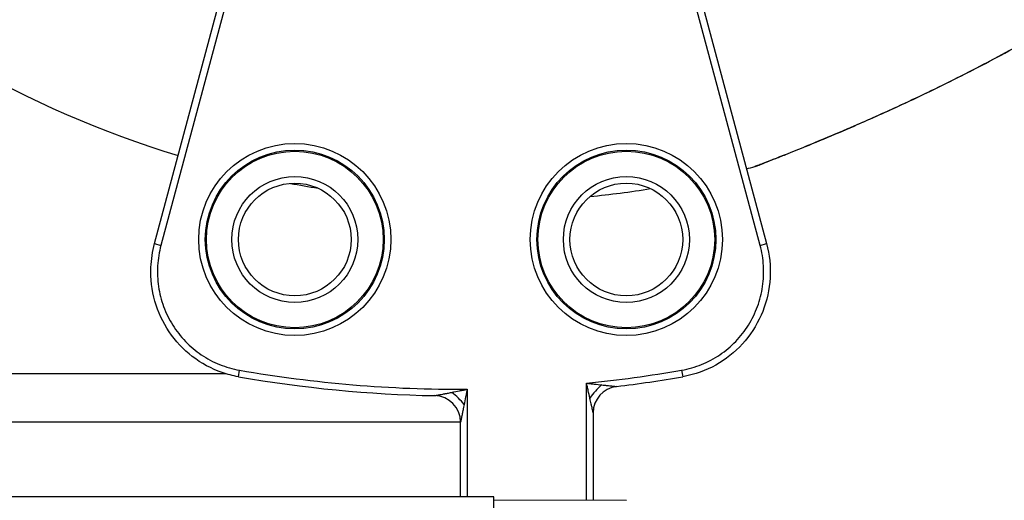
# Model space of a CAD drawing. Units: millimetres. Extents: x 938 to 41578, y 88 to 8494.
# Drawn here: x 4654 to 4728, y 5815 to 5851 of the extents above; entities that cross this region are included whole.
import ezdxf

# ---------------------------------------------------------------- set-up
doc = ezdxf.new("R2010")
doc.units = ezdxf.units.MM
doc.styles.get("Standard").update_dxf_attribs({"font": 'arial.ttf'})
doc.dimstyles.new('ISO-25', dxfattribs={"dimtxt": 2.5, "dimasz": 2.5, "dimexe": 1.25, "dimexo": 0.625, "dimtad": 1, "dimtxsty": 'Standard', "dimcen": 2.5, "dimadec": 0, "dimazin": 0, "dimtfac": 1, "dimtmove": 0, "dimatfit": 3, "dimfxl": 1, "dimarcsym": 0})

# ---------------------------------------------------------------- blocks, each defined once
blk = doc.blocks.new('*D1')
at = {"color": 0, "lineweight": -2, "transparency": 16777216}
for p, q in [((1851.269, 8170.424), (1851.269, 8191.674)), ((15173.877, 8170.424), (15173.877, 8191.674)), ((1881.269, 8190.424), (15143.877, 8190.424))]:
    blk.add_line(p, q, dxfattribs=at)
at = {"color": 0, "transparency": 16777216}
for points in [[(1881.269, 8195.424), (1881.269, 8185.424), (1851.269, 8190.424)], [(15143.877, 8195.424), (15143.877, 8185.424), (15173.877, 8190.424)]]:
    blk.add_solid(points, dxfattribs=at)
at = {"layer": 'Defpoints', "color": 0, "transparency": 16777216}
for p in [(15173.877, 8190.424), (15173.877, 3378.309), (1851.269, 2945.337)]:
    blk.add_point(p, dxfattribs=at)
at = {"color": 0, "transparency": 16777216, "insert": (8512.573, 8362.607), "char_height": 200, "attachment_point": 5}
blk.add_mtext('1330', dxfattribs=at)
blk = doc.blocks.new('*D2')
at = {"color": 0, "lineweight": -2, "transparency": 16777216}
for p, q in [((1261.022, 7602.351), (1239.772, 7602.351)), ((1241.022, 7572.351), (1241.022, 118.238)), ((1261.022, 88.238), (1239.772, 88.238))]:
    blk.add_line(p, q, dxfattribs=at)
at = {"color": 0, "transparency": 16777216}
for points in [[(1236.022, 7572.351), (1246.022, 7572.351), (1241.022, 7602.351)], [(1236.022, 118.238), (1246.022, 118.238), (1241.022, 88.238)]]:
    blk.add_solid(points, dxfattribs=at)
at = {"layer": 'Defpoints', "color": 0, "transparency": 16777216}
for p in [(4690.752, 7602.351), (1241.022, 88.238), (10530.735, 88.238)]:
    blk.add_point(p, dxfattribs=at)
at = {"color": 0, "transparency": 16777216, "insert": (1068.907, 3845.294), "char_height": 200, "attachment_point": 5, "rotation": 90}
blk.add_mtext('750', dxfattribs=at)

msp = doc.modelspace()

# ---------------------------------------------------------------- linework, layer by layer
for p, q in [((4664.246, 5834.176), (4671.22, 5860.202)), ((4671.696, 5860.048), (4664.729, 5834.046)), ((4709.91, 5834.046), (4703.355, 5858.507)), ((4703.845, 5858.614), (4710.393, 5834.176)), ((4664.246, 5834.176), (4664.729, 5834.046)), ((4709.91, 5834.046), (4710.393, 5834.176)), ((4639.819, 5824.365), (4669.591, 5824.365)), ((4670.566, 5824.13), (4670.652, 5824.623)), ((4703.987, 5824.623), (4704.073, 5824.13)), ((4696.819, 5814.817), (4696.819, 5823.647)), ((4687.819, 5823.183), (4687.819, 5815.07)), ((4697.319, 5821.407), (4697.319, 5814.814)), ((4687.319, 5820.692), (4639.819, 5820.692)), ((4687.319, 5815.07), (4687.319, 5820.702)), ((4689.819, 5815.07), (4639.819, 5815.07)), ((4689.819, 5792.871), (4689.819, 5815.07)), ((4689.819, 5814.851), (4699.819, 5814.802))]:
    msp.add_line(p, q)
for centre, radius in [((4674.819, 5834.487), 7.246), ((4699.819, 5834.487), 7.246), ((4674.819, 5834.487), 6.746), ((4674.819, 5834.487), 6.663), ((4699.819, 5834.487), 6.746), ((4699.819, 5834.487), 6.663), ((4674.819, 5834.487), 4.75), ((4699.819, 5834.487), 4.75), ((4674.819, 5834.487), 4.25), ((4699.819, 5834.487), 4.25)]:
    msp.add_circle(centre, radius)
for centre, radius, start, end in [((4689.217, 5916.464), 79.122, 150, 252.95578), ((4689.217, 5916.464), 79.122, 284.38919, 284.85339), ((4689.217, 5916.464), 79.122, 259.27522, 260.80237), ((4689.217, 5916.464), 79.122, 275.70119, 279.03759), ((4687.319, 5920.287), 97.105, 260.11651, 270.29502), ((4687.319, 5920.287), 97.105, 275.61435, 279.88349), ((4687.319, 5920.287), 97.605, 260.11651, 268.84946), ((4687.319, 5920.287), 97.605, 276.91957, 279.88349), ((4699.319, 5821.407), 2, 96.91957, 180), ((4685.319, 5820.702), 2, 0, 88.84946)]:
    msp.add_arc(centre, radius, start, end)
for centre, major_axis, ratio, start_param, end_param in [((4709.647, 5840.575), (0.18, -0.466), 0.951851, -0.111012, 0), ((4698.074, 5822.517), (-1.335, -1.49), 0.396592, -1.912238, -1.229355), ((4686.66, 5822.024), (-1.409, 1.419), 0.348231, -1.903815, -1.237777)]:
    msp.add_ellipse(centre, major_axis=major_axis, ratio=ratio, start_param=start_param, end_param=end_param)
for points, knots in [([(4709.776, 5840.093), (4709.906, 5840.143), (4710.08, 5840.21), (4710.284, 5840.29), (4710.489, 5840.37), (4710.726, 5840.462), (4710.99, 5840.566), (4711.254, 5840.67), (4711.545, 5840.786), (4711.851, 5840.908), (4712.157, 5841.03), (4712.479, 5841.16), (4712.815, 5841.296), (4713.488, 5841.569), (4714.22, 5841.871), (4714.971, 5842.186), (4715.721, 5842.502), (4716.494, 5842.833), (4717.286, 5843.179), (4717.681, 5843.352), (4718.082, 5843.529), (4718.482, 5843.708), (4718.883, 5843.887), (4719.283, 5844.068), (4719.684, 5844.251), (4720.486, 5844.617), (4721.289, 5844.991), (4722.093, 5845.375), (4722.896, 5845.758), (4723.7, 5846.15), (4724.503, 5846.552), (4724.905, 5846.753), (4725.307, 5846.957), (4725.707, 5847.162), (4726.106, 5847.367), (4726.503, 5847.573), (4726.897, 5847.78), (4728.473, 5848.608), (4730.005, 5849.454), (4731.492, 5850.318), (4732.235, 5850.75), (4732.967, 5851.187), (4733.686, 5851.628), (4734.046, 5851.849), (4734.402, 5852.07), (4734.75, 5852.29), (4735.099, 5852.509), (4735.442, 5852.728), (4735.778, 5852.945), (4736.45, 5853.379), (4737.095, 5853.808), (4737.703, 5854.223), (4738.008, 5854.43), (4738.304, 5854.634), (4738.582, 5854.828), (4738.859, 5855.022), (4739.12, 5855.206), (4739.358, 5855.376), (4739.596, 5855.546), (4739.813, 5855.702), (4739.987, 5855.828), (4740.074, 5855.892), (4740.151, 5855.948), (4740.215, 5855.995), (4740.28, 5856.042), (4740.332, 5856.08), (4740.368, 5856.107), (4740.404, 5856.134), (4740.425, 5856.149), (4740.43, 5856.153), (4740.431, 5856.153), (4740.431, 5856.153), (4740.431, 5856.153)], [0.04440173, 0.04440173, 0.04440173, 0.04440173, 0.04577134, 0.04577134, 0.04577134, 0.04714094, 0.04714094, 0.04714094, 0.04851055, 0.04851055, 0.04851055, 0.04988016, 0.04988016, 0.04988016, 0.05261938, 0.05261938, 0.05261938, 0.05535859, 0.05535859, 0.05535859, 0.0567282, 0.0567282, 0.0567282, 0.05809781, 0.05809781, 0.05809781, 0.06083702, 0.06083702, 0.06083702, 0.06357624, 0.06357624, 0.06357624, 0.06494585, 0.06494585, 0.06494585, 0.06631546, 0.06631546, 0.06631546, 0.07179389, 0.07179389, 0.07179389, 0.07453311, 0.07453311, 0.07453311, 0.07590271, 0.07590271, 0.07590271, 0.07727232, 0.07727232, 0.07727232, 0.08001154, 0.08001154, 0.08001154, 0.08138115, 0.08138115, 0.08138115, 0.08275075, 0.08275075, 0.08275075, 0.08412036, 0.08412036, 0.08412036, 0.08480517, 0.08480517, 0.08480517, 0.08548997, 0.08548997, 0.08548997, 0.08617477, 0.08617477, 0.08617477, 0.08627608, 0.08627608, 0.08627608, 0.08627608]), ([(4740.404, 5856.132), (4740.404, 5856.132), (4740.404, 5856.132), (4740.404, 5856.132), (4740.403, 5856.131), (4740.401, 5856.13), (4740.397, 5856.127), (4740.377, 5856.112), (4740.346, 5856.089), (4740.215, 5855.993), (4740.074, 5855.89), (4739.691, 5855.612), (4739.432, 5855.426), (4738.731, 5854.928), (4738.252, 5854.594), (4737.072, 5853.788), (4736.34, 5853.302), (4734.613, 5852.19), (4733.593, 5851.557), (4731.29, 5850.183), (4729.987, 5849.44), (4727.206, 5847.922), (4725.713, 5847.145), (4722.697, 5845.646), (4721.161, 5844.916), (4718.236, 5843.583), (4716.827, 5842.966), (4714.332, 5841.909), (4713.205, 5841.446), (4711.434, 5840.736), (4710.72, 5840.456), (4710.073, 5840.204), (4709.935, 5840.151), (4709.827, 5840.109)], [1.378416, 1.378416, 1.378416, 1.378416, 1.389694, 1.389694, 1.461638, 1.461638, 1.677542, 1.677542, 2.327186, 2.327186, 3.612221, 3.612221, 5.145279, 5.145279, 7.398055, 7.398055, 10.410101, 10.410101, 14.255818, 14.255818, 18.857487, 18.857487, 23.893365, 23.893365, 28.962587, 28.962587, 33.684877, 33.684877, 37.798545, 37.798545, 41.177343, 41.177343, 42.30629, 42.30629, 42.30629, 42.30629]), ([(4717.595, 5843.308), (4717.062, 5843.074), (4716.534, 5842.845), (4715.347, 5842.337), (4714.687, 5842.06), (4714.056, 5841.799)], [27.989474, 27.989474, 27.989474, 27.989474, 29.800749, 29.800749, 32.14048, 32.14048, 32.14048, 32.14048]), ([(4709.827, 5840.109), (4709.737, 5840.074), (4709.668, 5840.048), (4709.598, 5840.021), (4709.58, 5840.014), (4709.563, 5840.007), (4709.558, 5840.005), (4709.554, 5840.004), (4709.553, 5840.003), (4709.552, 5840.003), (4709.551, 5840.003), (4709.551, 5840.003), (4709.551, 5840.003), (4709.551, 5840.003), (4709.551, 5840.003), (4709.551, 5840.002), (4709.551, 5840.002), (4709.551, 5840.002), (4709.55, 5840.002), (4709.55, 5840.002), (4709.55, 5840.002), (4709.55, 5840.002), (4709.55, 5840.002), (4709.549, 5840.002), (4709.549, 5840.002), (4709.547, 5840.001), (4709.546, 5840.001), (4709.531, 5839.995), (4709.515, 5839.99), (4709.5, 5839.986)], [0, 0, 0, 0, 0.936873, 0.936873, 1.411587, 1.411587, 1.648172, 1.648172, 1.765556, 1.765556, 1.823735, 1.823735, 1.852579, 1.852579, 1.866944, 1.866944, 1.874373, 1.874373, 1.876936, 1.876936, 1.878656, 1.878656, 1.879508, 1.879508, 1.880758, 1.880758, 1.883819, 1.883819, 1.931927, 1.931927, 1.931927, 1.931927]), ([(4709.5, 5839.986), (4709.5, 5839.986), (4709.507, 5839.989), (4709.522, 5839.995), (4709.541, 5840.002), (4709.572, 5840.014), (4709.615, 5840.03), (4709.657, 5840.047), (4709.712, 5840.068), (4709.776, 5840.093)], [0.042484059, 0.042484059, 0.042484059, 0.042484059, 0.043031596, 0.043031596, 0.043031596, 0.043716661, 0.043716661, 0.043716661, 0.044401727, 0.044401727, 0.044401727, 0.044401727]), ([(4709.827, 5840.109), (4709.746, 5840.078), (4709.682, 5840.053), (4709.608, 5840.024), (4709.586, 5840.016), (4709.565, 5840.008), (4709.56, 5840.006), (4709.554, 5840.004), (4709.553, 5840.003), (4709.552, 5840.003), (4709.552, 5840.003), (4709.551, 5840.003), (4709.551, 5840.003), (4709.551, 5840.003), (4709.551, 5840.003), (4709.551, 5840.003)], [39.035893, 39.035893, 39.035893, 39.035893, 39.87829, 39.87829, 40.40019, 40.40019, 40.660612, 40.660612, 40.789864, 40.789864, 40.853912, 40.853912, 40.88563, 40.88563, 40.890535, 40.890535, 40.890535, 40.890535]), ([(4670.566, 5824.13), (4670.151, 5824.203), (4669.74, 5824.308), (4668.537, 5824.725), (4667.767, 5825.14), (4666.42, 5826.179), (4665.825, 5826.814), (4664.874, 5828.223), (4664.507, 5829.015), (4664.042, 5830.658), (4663.939, 5831.531), (4663.998, 5832.989), (4664.09, 5833.593), (4664.246, 5834.176)], [0, 0, 0, 0, 1.264084, 1.264084, 3.820611, 3.820611, 6.366524, 6.366524, 8.920502, 8.920502, 11.491085, 11.491085, 13.300726, 13.300726, 13.300726, 13.300726]), ([(4664.729, 5834.046), (4664.593, 5833.538), (4664.51, 5833.024), (4664.48, 5832.505), (4664.465, 5832.245), (4664.463, 5831.984), (4664.474, 5831.722), (4664.486, 5831.459), (4664.511, 5831.198), (4664.549, 5830.94), (4664.624, 5830.425), (4664.752, 5829.922), (4664.931, 5829.43), (4665.021, 5829.184), (4665.125, 5828.941), (4665.239, 5828.707), (4665.354, 5828.472), (4665.48, 5828.245), (4665.617, 5828.025), (4665.755, 5827.804), (4665.903, 5827.591), (4666.064, 5827.385), (4666.224, 5827.179), (4666.397, 5826.979), (4666.578, 5826.791), (4666.941, 5826.414), (4667.338, 5826.079), (4667.77, 5825.787), (4667.986, 5825.641), (4668.211, 5825.505), (4668.443, 5825.382), (4668.674, 5825.259), (4668.91, 5825.148), (4669.151, 5825.051), (4669.633, 5824.857), (4670.133, 5824.713), (4670.652, 5824.623)], [0, 0, 0, 0, 0.00155899, 0.00155899, 0.00155899, 0.00233849, 0.00233849, 0.00233849, 0.00311798, 0.00311798, 0.00311798, 0.00467697, 0.00467697, 0.00467697, 0.00545647, 0.00545647, 0.00545647, 0.00623596, 0.00623596, 0.00623596, 0.00701546, 0.00701546, 0.00701546, 0.00779495, 0.00779495, 0.00779495, 0.00935394, 0.00935394, 0.00935394, 0.01013344, 0.01013344, 0.01013344, 0.01091293, 0.01091293, 0.01091293, 0.01247193, 0.01247193, 0.01247193, 0.01247193]), ([(4703.987, 5824.623), (4704.506, 5824.713), (4705.007, 5824.857), (4705.49, 5825.052), (4705.732, 5825.15), (4705.971, 5825.262), (4706.202, 5825.385), (4706.434, 5825.509), (4706.657, 5825.644), (4706.872, 5825.789), (4707.302, 5826.081), (4707.7, 5826.416), (4708.064, 5826.795), (4708.428, 5827.174), (4708.748, 5827.586), (4709.023, 5828.027), (4709.16, 5828.247), (4709.286, 5828.475), (4709.401, 5828.71), (4709.516, 5828.945), (4709.619, 5829.188), (4709.708, 5829.433), (4709.888, 5829.923), (4710.015, 5830.426), (4710.091, 5830.942), (4710.128, 5831.2), (4710.153, 5831.463), (4710.165, 5831.725), (4710.176, 5831.986), (4710.174, 5832.247), (4710.159, 5832.506), (4710.128, 5833.024), (4710.046, 5833.538), (4709.91, 5834.046)], [0, 0, 0, 0, 0.00156205, 0.00156205, 0.00156205, 0.00234307, 0.00234307, 0.00234307, 0.0031241, 0.0031241, 0.0031241, 0.00468614, 0.00468614, 0.00468614, 0.00624819, 0.00624819, 0.00624819, 0.00702922, 0.00702922, 0.00702922, 0.00781024, 0.00781024, 0.00781024, 0.00937229, 0.00937229, 0.00937229, 0.01015331, 0.01015331, 0.01015331, 0.01093434, 0.01093434, 0.01093434, 0.01249638, 0.01249638, 0.01249638, 0.01249638]), ([(4710.393, 5834.176), (4710.617, 5833.339), (4710.708, 5832.456), (4710.61, 5830.731), (4710.42, 5829.867), (4709.787, 5828.265), (4709.337, 5827.507), (4708.234, 5826.193), (4707.569, 5825.62), (4706.114, 5824.73), (4705.306, 5824.401), (4704.343, 5824.181), (4704.208, 5824.154), (4704.073, 5824.13)], [0, 0, 0, 0, 2.597747, 2.597747, 5.184656, 5.184656, 7.764303, 7.764303, 10.330275, 10.330275, 12.882039, 12.882039, 13.293665, 13.293665, 13.293665, 13.293665]), ([(4697.07, 5822.517), (4697.029, 5822.7), (4696.988, 5822.885), (4696.947, 5823.069), (4696.946, 5823.073), (4696.946, 5823.077), (4696.945, 5823.081), (4696.924, 5823.175), (4696.903, 5823.27), (4696.882, 5823.364), (4696.861, 5823.458), (4696.841, 5823.552), (4696.819, 5823.647)], [0.001284238, 0.001284238, 0.001284238, 0.001284238, 0.001860682, 0.001860682, 0.001860682, 0.001872823, 0.001872823, 0.001872823, 0.002167116, 0.002167116, 0.002167116, 0.002461408, 0.002461408, 0.002461408, 0.002461408]), ([(4696.819, 5823.647), (4696.916, 5823.636), (4697.011, 5823.625), (4697.106, 5823.613), (4697.202, 5823.602), (4697.297, 5823.591), (4697.393, 5823.58), (4697.397, 5823.579), (4697.402, 5823.579), (4697.406, 5823.578), (4697.592, 5823.557), (4697.779, 5823.535), (4697.964, 5823.514)], [0.001258762, 0.001258762, 0.001258762, 0.001258762, 0.001551565, 0.001551565, 0.001551565, 0.001844367, 0.001844367, 0.001844367, 0.001857868, 0.001857868, 0.001857868, 0.002429972, 0.002429972, 0.002429972, 0.002429972]), ([(4697.964, 5823.514), (4698.03, 5823.507), (4698.092, 5823.5), (4698.152, 5823.493), (4698.168, 5823.492), (4698.183, 5823.49), (4698.199, 5823.488), (4698.235, 5823.484), (4698.271, 5823.48), (4698.305, 5823.476), (4698.321, 5823.475), (4698.338, 5823.473), (4698.354, 5823.471), (4698.363, 5823.47), (4698.371, 5823.469), (4698.379, 5823.468), (4698.383, 5823.468), (4698.387, 5823.467), (4698.391, 5823.467), (4698.393, 5823.467), (4698.396, 5823.466), (4698.399, 5823.466), (4698.426, 5823.463), (4698.504, 5823.454), (4698.57, 5823.447), (4698.583, 5823.446), (4698.595, 5823.444), (4698.606, 5823.443), (4698.637, 5823.44), (4698.666, 5823.437), (4698.693, 5823.434), (4698.707, 5823.432), (4698.721, 5823.431), (4698.734, 5823.429), (4698.74, 5823.429), (4698.747, 5823.428), (4698.753, 5823.427), (4698.756, 5823.427), (4698.759, 5823.427), (4698.762, 5823.426), (4698.764, 5823.426), (4698.765, 5823.426), (4698.767, 5823.426), (4698.768, 5823.426), (4698.769, 5823.426), (4698.772, 5823.425), (4698.815, 5823.421), (4698.854, 5823.416), (4698.889, 5823.413), (4698.915, 5823.41), (4698.938, 5823.408), (4698.959, 5823.405), (4698.966, 5823.405), (4698.971, 5823.404), (4698.979, 5823.403), (4698.994, 5823.402), (4699.008, 5823.4), (4699.02, 5823.399), (4699.032, 5823.397), (4699.041, 5823.397), (4699.051, 5823.396), (4699.069, 5823.394), (4699.078, 5823.393), (4699.078, 5823.393)], [0, 0, 0, 0, 0.197029, 0.197029, 0.197029, 0.25, 0.25, 0.25, 0.375, 0.375, 0.375, 0.4375, 0.4375, 0.4375, 0.46875, 0.46875, 0.46875, 0.484375, 0.484375, 0.484375, 0.496094, 0.496094, 0.496094, 0.603583, 0.603583, 0.603583, 0.625, 0.625, 0.625, 0.6875, 0.6875, 0.6875, 0.71875, 0.71875, 0.71875, 0.734375, 0.734375, 0.734375, 0.742188, 0.742188, 0.742188, 0.746094, 0.746094, 0.746094, 0.75, 0.75, 0.75, 0.8125, 0.8125, 0.8125, 0.859375, 0.859375, 0.859375, 0.875, 0.875, 0.875, 0.90625, 0.90625, 0.90625, 0.9375, 0.9375, 0.9375, 1, 1, 1, 1]), ([(4685.511, 5822.73), (4685.531, 5822.734), (4685.552, 5822.738), (4685.575, 5822.742), (4685.587, 5822.744), (4685.598, 5822.746), (4685.611, 5822.749), (4685.617, 5822.75), (4685.623, 5822.751), (4685.629, 5822.752), (4685.636, 5822.753), (4685.644, 5822.755), (4685.649, 5822.756), (4685.669, 5822.76), (4685.691, 5822.764), (4685.714, 5822.768), (4685.726, 5822.77), (4685.738, 5822.773), (4685.75, 5822.775), (4685.756, 5822.776), (4685.763, 5822.777), (4685.769, 5822.779), (4685.772, 5822.779), (4685.775, 5822.78), (4685.779, 5822.78), (4685.782, 5822.781), (4685.787, 5822.782), (4685.788, 5822.782)], [0.125, 0.125, 0.125, 0.125, 0.15625, 0.15625, 0.15625, 0.171875, 0.171875, 0.171875, 0.1796875, 0.1796875, 0.1796875, 0.1875, 0.1875, 0.1875, 0.21875, 0.21875, 0.21875, 0.234375, 0.234375, 0.234375, 0.2421875, 0.2421875, 0.2421875, 0.2460938, 0.2460938, 0.2460938, 0.25, 0.25, 0.25, 0.25]), ([(4685.788, 5822.782), (4685.846, 5822.793), (4685.911, 5822.806), (4685.982, 5822.819), (4686.017, 5822.826), (4686.054, 5822.833), (4686.093, 5822.841), (4686.112, 5822.844), (4686.132, 5822.848), (4686.152, 5822.852), (4686.162, 5822.854), (4686.172, 5822.856), (4686.182, 5822.858), (4686.188, 5822.859), (4686.193, 5822.86), (4686.198, 5822.861), (4686.203, 5822.862), (4686.212, 5822.863), (4686.214, 5822.864)], [0.25, 0.25, 0.25, 0.25, 0.375, 0.375, 0.375, 0.4375, 0.4375, 0.4375, 0.46875, 0.46875, 0.46875, 0.484375, 0.484375, 0.484375, 0.4921875, 0.4921875, 0.4921875, 0.5, 0.5, 0.5, 0.5]), ([(4686.214, 5822.864), (4686.293, 5822.879), (4686.382, 5822.896), (4686.476, 5822.915), (4686.536, 5822.927), (4686.599, 5822.939), (4686.666, 5822.952)], [0.5, 0.5, 0.5, 0.5, 0.8025174, 0.8025174, 0.8025174, 1, 1, 1, 1]), ([(4686.666, 5822.952), (4686.858, 5822.99), (4687.05, 5823.028), (4687.242, 5823.066), (4687.338, 5823.085), (4687.434, 5823.105), (4687.531, 5823.124), (4687.627, 5823.144), (4687.722, 5823.163), (4687.819, 5823.183)], [0.001473776, 0.001473776, 0.001473776, 0.001473776, 0.002071202, 0.002071202, 0.002071202, 0.002369915, 0.002369915, 0.002369915, 0.002668627, 0.002668627, 0.002668627, 0.002668627]), ([(4687.819, 5823.183), (4687.8, 5823.085), (4687.781, 5822.989), (4687.762, 5822.893), (4687.742, 5822.796), (4687.723, 5822.699), (4687.704, 5822.603), (4687.665, 5822.41), (4687.626, 5822.217), (4687.587, 5822.024)], [0.001481476, 0.001481476, 0.001481476, 0.001481476, 0.001781319, 0.001781319, 0.001781319, 0.002081163, 0.002081163, 0.002081163, 0.00268085, 0.00268085, 0.00268085, 0.00268085]), ([(4685.36, 5822.701), (4685.36, 5822.701), (4685.363, 5822.702), (4685.37, 5822.703), (4685.374, 5822.704), (4685.379, 5822.705), (4685.384, 5822.706), (4685.39, 5822.707), (4685.397, 5822.708), (4685.403, 5822.709), (4685.416, 5822.712), (4685.431, 5822.715), (4685.45, 5822.718), (4685.459, 5822.72), (4685.468, 5822.722), (4685.479, 5822.724), (4685.489, 5822.726), (4685.502, 5822.728), (4685.511, 5822.73)], [0, 0, 0, 0, 0.03125, 0.03125, 0.03125, 0.046875, 0.046875, 0.046875, 0.0625, 0.0625, 0.0625, 0.09375, 0.09375, 0.09375, 0.109375, 0.109375, 0.109375, 0.125, 0.125, 0.125, 0.125]), ([(4687.587, 5822.024), (4687.574, 5821.958), (4687.561, 5821.895), (4687.549, 5821.834), (4687.546, 5821.817), (4687.542, 5821.8), (4687.539, 5821.783), (4687.531, 5821.746), (4687.524, 5821.709), (4687.517, 5821.674), (4687.513, 5821.656), (4687.51, 5821.639), (4687.506, 5821.622), (4687.505, 5821.613), (4687.503, 5821.605), (4687.501, 5821.596), (4687.5, 5821.592), (4687.499, 5821.588), (4687.499, 5821.584), (4687.498, 5821.58), (4687.497, 5821.575), (4687.496, 5821.571)], [0, 0, 0, 0, 0.1953905, 0.1953905, 0.1953905, 0.25, 0.25, 0.25, 0.375, 0.375, 0.375, 0.4375, 0.4375, 0.4375, 0.46875, 0.46875, 0.46875, 0.484375, 0.484375, 0.484375, 0.5, 0.5, 0.5, 0.5]), ([(4697.319, 5821.407), (4697.319, 5821.407), (4697.319, 5821.41), (4697.318, 5821.414), (4697.317, 5821.419), (4697.315, 5821.427), (4697.313, 5821.436), (4697.311, 5821.444), (4697.309, 5821.454), (4697.306, 5821.467), (4697.305, 5821.473), (4697.303, 5821.479), (4697.302, 5821.486), (4697.3, 5821.493), (4697.298, 5821.503), (4697.296, 5821.509), (4697.291, 5821.534), (4697.284, 5821.564), (4697.276, 5821.599), (4697.272, 5821.617), (4697.268, 5821.635), (4697.263, 5821.655), (4697.261, 5821.665), (4697.259, 5821.675), (4697.257, 5821.686), (4697.255, 5821.691), (4697.254, 5821.696), (4697.253, 5821.702), (4697.252, 5821.707), (4697.25, 5821.715), (4697.249, 5821.718), (4697.238, 5821.767), (4697.226, 5821.822), (4697.212, 5821.883), (4697.205, 5821.914), (4697.198, 5821.946), (4697.191, 5821.979), (4697.187, 5821.996), (4697.183, 5822.013), (4697.179, 5822.031), (4697.177, 5822.04), (4697.175, 5822.049), (4697.173, 5822.058), (4697.172, 5822.062), (4697.171, 5822.067), (4697.17, 5822.071), (4697.169, 5822.074), (4697.169, 5822.076), (4697.168, 5822.078), (4697.168, 5822.081), (4697.167, 5822.084), (4697.167, 5822.085), (4697.139, 5822.208), (4697.107, 5822.352), (4697.07, 5822.517)], [0, 0, 0, 0, 0.03125, 0.03125, 0.03125, 0.0625, 0.0625, 0.0625, 0.09375, 0.09375, 0.09375, 0.109375, 0.109375, 0.109375, 0.125, 0.125, 0.125, 0.1875, 0.1875, 0.1875, 0.21875, 0.21875, 0.21875, 0.234375, 0.234375, 0.234375, 0.242188, 0.242188, 0.242188, 0.25, 0.25, 0.25, 0.375, 0.375, 0.375, 0.4375, 0.4375, 0.4375, 0.46875, 0.46875, 0.46875, 0.484375, 0.484375, 0.484375, 0.492188, 0.492188, 0.492188, 0.496094, 0.496094, 0.496094, 0.5, 0.5, 0.5, 1, 1, 1, 1]), ([(4687.496, 5821.571), (4687.489, 5821.538), (4687.463, 5821.409), (4687.449, 5821.338), (4687.442, 5821.302), (4687.435, 5821.268), (4687.428, 5821.235), (4687.425, 5821.219), (4687.422, 5821.203), (4687.418, 5821.188), (4687.417, 5821.18), (4687.415, 5821.173), (4687.414, 5821.165), (4687.413, 5821.161), (4687.412, 5821.158), (4687.411, 5821.154), (4687.411, 5821.15), (4687.411, 5821.15), (4687.409, 5821.143)], [0.5, 0.5, 0.5, 0.5, 0.625, 0.625, 0.625, 0.6875, 0.6875, 0.6875, 0.71875, 0.71875, 0.71875, 0.734375, 0.734375, 0.734375, 0.7421875, 0.7421875, 0.7421875, 0.75, 0.75, 0.75, 0.75]), ([(4687.352, 5820.859), (4687.344, 5820.823), (4687.338, 5820.793), (4687.333, 5820.769), (4687.332, 5820.761), (4687.33, 5820.755), (4687.329, 5820.747), (4687.323, 5820.717), (4687.319, 5820.702), (4687.319, 5820.702)], [0.875, 0.875, 0.875, 0.875, 0.921875, 0.921875, 0.921875, 0.9375, 0.9375, 0.9375, 1, 1, 1, 1]), ([(4687.409, 5821.143), (4687.404, 5821.116), (4687.399, 5821.091), (4687.394, 5821.067), (4687.391, 5821.055), (4687.389, 5821.044), (4687.387, 5821.033), (4687.386, 5821.027), (4687.385, 5821.022), (4687.384, 5821.016), (4687.382, 5821.011), (4687.382, 5821.007), (4687.38, 5821.001), (4687.375, 5820.974), (4687.37, 5820.949), (4687.365, 5820.925), (4687.363, 5820.913), (4687.36, 5820.902), (4687.358, 5820.891), (4687.356, 5820.88), (4687.354, 5820.872), (4687.352, 5820.859)], [0.75, 0.75, 0.75, 0.75, 0.78125, 0.78125, 0.78125, 0.796875, 0.796875, 0.796875, 0.8046875, 0.8046875, 0.8046875, 0.8125, 0.8125, 0.8125, 0.84375, 0.84375, 0.84375, 0.859375, 0.859375, 0.859375, 0.875, 0.875, 0.875, 0.875])]:
    msp.add_open_spline(points, degree=3, knots=knots)

# ---------------------------------------------------------------- dimensions: what is measured, and where the dimension line sits
dim = msp.add_linear_dim(base=(15173.877, 8190.424), p1=(1851.269, 2945.337), p2=(15173.877, 3378.309), text='1330', dimstyle='ISO-25', override={"dimtxt": 200, "dimasz": 30, "dimgap": 70, "dimfxl": 20, "dimfxlon": 1})
dim.commit()
dim.dimension.update_dxf_attribs({"geometry": '*D1', "text_midpoint": (8512.573, 8362.607)})
dim = msp.add_linear_dim(base=(1241.022, 88.238), p1=(4690.752, 7602.351), p2=(10530.735, 88.238), angle=90, text='750', dimstyle='ISO-25', override={"dimtxt": 200, "dimasz": 30, "dimgap": 70, "dimfxl": 20, "dimfxlon": 1})
dim.commit()
dim.dimension.update_dxf_attribs({"geometry": '*D2', "text_midpoint": (1068.907, 3845.294)})

doc.saveas('drawing.dxf')
